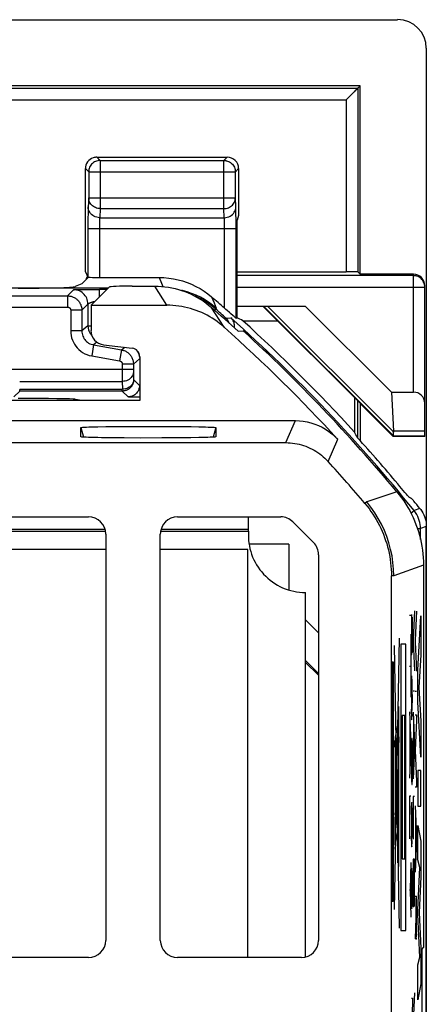
# Model space of a CAD drawing. Units: millimetres. Extents: x -22.4 to 22.4, y -26.4 to 26.4.
# Drawn here: x 15.3 to 22.4, y 9.2 to 26.4 of the extents above; entities that cross this region are included whole.
import ezdxf

# ---------------------------------------------------------------- set-up
doc = ezdxf.new("R2010")
doc.units = ezdxf.units.MM
doc.header["$LTSCALE"] = 16.335
doc.layers.get('0').update_dxf_attribs({"linetype": 'CONTINUOUS'})
for name, color, linetype in [('ASSI', 7, 'CONTINUOUS'), ('CURVE', 7, 'CONTINUOUS'), ('DRAFT', 7, 'CONTINUOUS'), ('IMPORT_IGES', 7, 'CONTINUOUS'), ('RACCORDO', 7, 'CONTINUOUS')]:
    doc.layers.add(name, color=color, linetype=linetype)

msp = doc.modelspace()

# ---------------------------------------------------------------- linework, layer by layer
at = {"color": 7, "linetype": 'CONTINUOUS'}
for p, q in [((14.76, 26.4), (21.85, 26.4)), ((22.35, 25.9), (22.35, -25.9)), ((21.195, 25.245), (-21.195, 25.245)), ((21.153, 25.203), (21.152, 25.202)), ((21.153, 25.203), (21.195, 25.245)), ((21.195, 21.955), (21.195, 25.245)), ((19.05, 22), (20.953, 22)), ((21.153, 21.997), (21.195, 21.955)), ((22.125, 21.955), (21.195, 21.955)), ((22.325, 19.122), (22.325, 21.755)), ((19.05, 21.4), (20.239, 21.4)), ((19.5, 21.4), (21.203, 19.697)), ((20.239, 21.4), (21.742, 19.898)), ((21.742, 19.898), (21.775, 19.215)), ((21.742, 19.898), (22.125, 19.898)), ((21.155, 19.098), (21.155, 19.745)), ((21.2, 19.695), (21.203, 19.697)), ((21.2, 19.047), (21.2, 19.695)), ((21.2, 19.695), (21.774, 19.122)), ((21.774, 19.122), (21.778, 19.132)), ((22.325, 19.122), (21.774, 19.122)), ((19.95, 17.245), (19.259, 17.245)), ((19.95, 17.245), (19.95, 16.444)), ((16.756, 17.15), (14.259, 17.15)), ((19.235, 17.15), (17.709, 17.15)), ((19.235, 10.027), (19.235, 17.15))]:
    msp.add_line(p, q, dxfattribs=at)
at = {"color": 250, "linetype": 'CONTINUOUS'}
for p, q in [((-21.153, 25.203), (21.153, 25.203)), ((21.153, 25.203), (21.153, 21.997)), ((-20.953, 25.003), (20.953, 25.003)), ((20.953, 25.003), (20.953, 22)), ((22.125, 21.932), (19.05, 21.932)), ((22.125, 19.898), (22.125, 21.955)), ((19.05, 21.732), (22.325, 21.732)), ((21.776, 19.134), (19.51, 21.4)), ((21.775, 19.203), (19.578, 21.4)), ((22.325, 19.215), (21.775, 19.215)), ((22.325, 19.132), (21.778, 19.132))]:
    msp.add_line(p, q, dxfattribs=at)
at = {"color": 7, "linetype": 'CONTINUOUS'}
for points in [[(21.09, 25.14), (21.074, 25.124), (21.039, 25.089)], [(21.152, 25.202), (21.128, 25.178), (21.117, 25.167), (21.09, 25.14)], [(21.039, 25.089), (21.019, 25.069), (20.998, 25.048), (20.976, 25.027), (20.953, 25.003)], [(21.775, 19.203), (21.773, 19.186), (21.773, 19.171), (21.772, 19.158), (21.773, 19.147), (21.774, 19.139), (21.776, 19.134)]]:
    msp.add_lwpolyline(points, dxfattribs=at)
at = {"color": 250, "linetype": 'CONTINUOUS'}
for points in [[(22.315, 21.794), (22.308, 21.813), (22.298, 21.832), (22.287, 21.849), (22.274, 21.866), (22.259, 21.881), (22.243, 21.894), (22.225, 21.905), (22.206, 21.915), (22.187, 21.922), (22.167, 21.927), (22.146, 21.931), (22.125, 21.932)], [(22.325, 21.732), (22.324, 21.753), (22.321, 21.773), (22.315, 21.794)]]:
    msp.add_lwpolyline(points, dxfattribs=at)
at = {"color": 7, "linetype": 'CONTINUOUS'}
for centre, major_axis, ratio, start_param, end_param in [((21.85, 25.9), (-0.354, -0.354), 0.999315, 2.356537, 3.926648), ((16.6, 21.8), (-0.141, 0.141), 0.999695, 0.366816, 0.485566), ((16.6, 21.8), (0.141, -0.141), 0.999695, -2.999396, -2.774777), ((20.953, 21.997), (0.2, 0), 0.017455, 0.017453, 1.570796), ((22.125, 21.755), (0, 0.2), 0.999848, -1.570796, 0), ((22.125, 19.707), (0.2, 0), 0.955098, 0, 1.570796), ((21.369, 19.432), (0.394, -0.263), 0.364246, 0.205277, 0.263858), ((21.478, 19.432), (0.3, -0.3), 0.012341, 0.005109, 0.112015)]:
    msp.add_ellipse(centre, major_axis=major_axis, ratio=ratio, start_param=start_param, end_param=end_param, dxfattribs=at)
at = {"layer": 'ASSI', "color": 7, "linetype": 'CONTINUOUS'}
for p, q in [((16.601, 24), (18.876, 24)), ((16.401, 21.998), (16.401, 23.8)), ((19.076, 23.8), (19.076, 22.979)), ((19.076, 22.979), (19.05, 22.9)), ((19.05, 21.198), (19.05, 22.9)), ((16.338, 21.788), (16.455, 21.905)), ((16.401, 21.998), (16.447, 21.907)), ((16.647, 21.9), (17.69, 21.9)), ((16.797, 21.711), (14.525, 21.711)), ((16.338, 21.788), (16.226, 21.743)), ((16.466, 21.692), (16.571, 21.692)), ((16.816, 21.73), (16.5, 21.415)), ((16.571, 21.692), (16.647, 21.692)), ((17.215, 21.75), (17.611, 21.75)), ((16.5, 21.415), (16.5, 20.972)), ((16.5, 21.415), (17.822, 21.415)), ((18.995, 21.219), (18.983, 21.229)), ((19.022, 21.196), (18.995, 21.219)), ((19.031, 21.189), (19.05, 21.198)), ((19.147, 21.145), (19.755, 21.145)), ((19.065, 20.965), (19.156, 20.967)), ((16.72, 20.724), (17.218, 20.666)), ((17.35, 20.517), (17.35, 19.75)), ((16.338, 19.75), (16.226, 19.772)), ((21.098, 19.802), (21.098, 19.2)), ((17.35, 19.75), (14.15, 19.75)), ((-20.067, 19.4), (20.067, 19.4)), ((16.325, 19.118), (16.325, 19.28)), ((16.507, 19.291), (16.621, 19.294)), ((16.621, 19.294), (16.758, 19.296)), ((16.758, 19.296), (16.997, 19.299)), ((16.997, 19.299), (17.267, 19.3)), ((17.267, 19.3), (17.644, 19.3)), ((18.006, 19.299), (18.245, 19.296)), ((18.245, 19.296), (18.381, 19.294)), ((18.675, 19.28), (18.675, 19.118)), ((16.325, 19.118), (16.325, 19.118)), ((17.081, 19.099), (16.83, 19.101)), ((17.356, 19.097), (17.081, 19.099)), ((17.733, 19.098), (17.356, 19.097)), ((18.002, 19.099), (17.733, 19.098)), ((18.242, 19.102), (18.002, 19.099)), ((18.379, 19.104), (18.242, 19.102)), ((18.493, 19.107), (18.379, 19.104)), ((18.675, 19.118), (18.675, 19.118)), ((-19.897, 19.016), (19.897, 19.016)), ((21.891, 18.249), (21.852, 18.296)), ((21.978, 18.146), (21.891, 18.249)), ((22.006, 18.114), (21.978, 18.146)), ((22.156, 17.967), (22.134, 17.993)), ((22.182, 17.936), (22.156, 17.967)), ((22.21, 17.901), (22.182, 17.936)), ((22.24, 17.864), (22.21, 17.901)), ((14.559, 17.721), (16.456, 17.721)), ((18.009, 17.721), (19.81, 17.721)), ((22.253, 17.847), (22.273, 17.818)), ((20.383, 17.272), (20.022, 17.633)), ((22.35, -17.551), (22.35, 17.551)), ((16.756, 17.421), (16.756, 10.327)), ((17.709, 10.327), (17.709, 17.421)), ((20.471, 17.06), (20.471, 10.327)), ((22.3, 16.878), (22.3, 10.2)), ((21.741, -16.69), (21.741, 16.69)), ((20.245, 15.177), (20.471, 14.957)), ((22.27, 10.17), (22.3, 10.2)), ((22.27, 10.17), (22.27, -6.17)), ((16.456, 10.027), (14.559, 10.027)), ((20.171, 10.027), (18.009, 10.027))]:
    msp.add_line(p, q, dxfattribs=at)
at = {"layer": 'ASSI', "color": 250, "linetype": 'CONTINUOUS'}
for p, q in [((16.601, 24), (16.659, 23.942)), ((16.659, 23.942), (16.659, 23.102)), ((16.659, 23.942), (18.819, 23.942)), ((18.819, 23.942), (18.876, 24)), ((18.819, 23.102), (18.819, 23.942)), ((16.401, 23.8), (16.459, 23.742)), ((16.459, 23.746), (16.459, 23.742)), ((16.459, 23.742), (16.459, 23.29)), ((16.459, 23.742), (19.019, 23.742)), ((19.018, 23.746), (19.019, 23.742)), ((19.019, 23.742), (19.076, 23.8)), ((19.019, 23.29), (19.019, 23.742)), ((16.459, 23.29), (16.451, 23.131)), ((16.459, 23.29), (19.019, 23.29)), ((19.026, 23.131), (19.019, 23.29)), ((16.659, 23.102), (16.651, 22.943)), ((16.659, 23.102), (18.819, 23.102)), ((18.826, 22.943), (18.819, 23.102)), ((19.029, 23.046), (19.028, 23.085)), ((19.029, 23.001), (19.029, 23.046)), ((16.448, 23.013), (16.447, 22.938)), ((16.447, 22.938), (16.447, 22.854)), ((16.651, 22.943), (18.826, 22.943)), ((18.83, 22.852), (18.829, 22.878)), ((19.03, 22.921), (19.029, 23.001)), ((19.031, 22.825), (19.03, 22.921)), ((16.447, 22.854), (16.447, 21.907)), ((16.447, 22.755), (19.031, 22.755)), ((16.648, 22.859), (16.647, 22.833)), ((16.647, 22.833), (16.647, 22.805)), ((16.647, 22.805), (16.647, 22.772)), ((16.647, 22.772), (16.647, 21.9)), ((18.83, 22.822), (18.83, 22.852)), ((18.831, 22.79), (18.83, 22.822)), ((18.831, 22.755), (18.831, 22.79)), ((18.831, 21.363), (18.831, 22.755)), ((19.031, 21.189), (19.031, 22.825)), ((17.69, 21.9), (17.729, 21.799)), ((16.09, 21.579), (16.197, 21.685)), ((16.216, 21.687), (16.224, 21.688)), ((16.224, 21.688), (16.233, 21.688)), ((16.233, 21.688), (16.244, 21.688)), ((16.244, 21.688), (16.263, 21.689)), ((16.263, 21.689), (16.293, 21.69)), ((16.293, 21.69), (16.336, 21.69)), ((16.336, 21.69), (16.398, 21.691)), ((16.398, 21.691), (16.466, 21.692)), ((16.647, 21.561), (16.647, 21.692)), ((16.778, 21.692), (16.647, 21.692)), ((17.682, 21.639), (17.611, 21.75)), ((17.729, 21.799), (17.751, 21.743)), ((13.801, 21.579), (16.09, 21.579)), ((16.09, 21.579), (16.09, 21.384)), ((17.752, 21.527), (17.682, 21.639)), ((17.822, 21.415), (17.752, 21.527)), ((18.605, 21.56), (18.648, 21.456)), ((13.612, 21.384), (16.09, 21.384)), ((16.145, 21.329), (16.145, 20.967)), ((16.34, 21.329), (16.145, 21.329)), ((16.34, 21.329), (16.448, 21.437)), ((16.34, 21.329), (16.34, 20.967)), ((16.447, 21.435), (16.447, 21.057)), ((18.614, 21.398), (18.548, 21.447)), ((18.62, 21.419), (18.552, 21.468)), ((18.673, 21.265), (18.597, 21.381)), ((18.678, 21.346), (18.614, 21.398)), ((18.685, 21.366), (18.62, 21.419)), ((18.648, 21.456), (18.685, 21.366)), ((18.66, 21.326), (18.678, 21.346)), ((18.685, 21.366), (18.678, 21.346)), ((18.749, 21.149), (18.673, 21.265)), ((18.824, 21.031), (18.749, 21.149)), ((18.835, 21.171), (18.853, 21.191)), ((18.853, 21.191), (18.942, 21.194)), ((16.447, 21.057), (16.34, 20.967)), ((16.447, 21.057), (16.5, 21.057)), ((16.34, 20.967), (16.145, 20.967)), ((16.546, 20.721), (16.513, 20.529)), ((16.604, 20.769), (16.546, 20.721)), ((16.546, 20.721), (17.033, 20.635)), ((17.033, 20.635), (16.999, 20.443)), ((17.033, 20.635), (17.088, 20.681)), ((16.513, 20.529), (16.999, 20.443)), ((17.24, 20.389), (17.347, 20.479)), ((15.06, 20.299), (17.24, 20.299)), ((17.045, 20.389), (17.045, 20.216)), ((17.24, 20.389), (17.045, 20.389)), ((17.24, 20.389), (17.24, 20.294)), ((17.24, 20.294), (17.24, 20.281)), ((17.045, 20.216), (17.045, 20.085)), ((17.24, 20.281), (17.24, 20.269)), ((17.24, 20.269), (17.24, 20.261)), ((17.24, 20.261), (17.24, 20.255)), ((17.24, 20.255), (17.244, 20.117)), ((17.244, 20.117), (17.347, 20.014)), ((15.255, 20.085), (17.045, 20.085)), ((15.256, 19.917), (15.256, 19.944)), ((17.044, 19.944), (15.256, 19.944)), ((17.044, 19.917), (17.044, 19.944)), ((17.045, 20.085), (17.049, 19.95)), ((15.153, 19.815), (15.256, 19.917)), ((17.044, 19.917), (15.256, 19.917)), ((17.147, 19.815), (17.044, 19.917)), ((17.338, 19.809), (17.282, 19.809)), ((16.325, 19.28), (16.37, 19.112)), ((18.675, 19.28), (18.63, 19.112)), ((19.897, 19.016), (20.067, 19.4)), ((20.638, 18.687), (20.804, 19.076)), ((21.838, 18.157), (21.311, 17.98)), ((21.311, 17.98), (21.28, 17.953)), ((22.083, 17.784), (22.138, 17.829)), ((22.24, 17.864), (22.138, 17.829)), ((22.35, 17.551), (22.249, 17.516)), ((22.196, 17.516), (22.249, 17.516)), ((22.249, 17.328), (22.249, 17.516)), ((22.3, 16.878), (21.782, 16.69)), ((21.782, 16.69), (21.741, 16.69)), ((20.471, 15.695), (20.245, 15.921)), ((20.471, 14.988), (20.245, 15.214))]:
    msp.add_line(p, q, dxfattribs=at)
at = {"layer": 'ASSI', "color": 7, "linetype": 'CONTINUOUS'}
for points in [[(16.622, 23.939), (16.618, 23.938), (16.598, 23.933), (16.578, 23.925), (16.56, 23.916), (16.542, 23.905), (16.526, 23.892), (16.511, 23.877), (16.497, 23.86), (16.486, 23.843), (16.476, 23.824), (16.469, 23.804), (16.463, 23.784), (16.46, 23.763), (16.459, 23.746)], [(18.856, 23.939), (18.86, 23.938), (18.88, 23.933), (18.899, 23.925), (18.918, 23.916), (18.936, 23.904), (18.952, 23.891), (18.967, 23.876), (18.98, 23.86), (18.992, 23.843), (19.001, 23.824), (19.009, 23.804), (19.014, 23.784), (19.017, 23.763), (19.018, 23.746)], [(17.69, 21.9), (17.773, 21.898), (17.855, 21.89), (17.937, 21.878), (18.018, 21.861), (18.099, 21.839), (18.178, 21.812), (18.255, 21.781), (18.33, 21.745), (18.403, 21.705), (18.473, 21.66), (18.54, 21.612), (18.605, 21.56)], [(17.611, 21.75), (17.671, 21.749), (17.73, 21.745), (17.79, 21.739), (17.849, 21.731), (17.908, 21.72), (17.966, 21.707), (18.024, 21.692), (18.081, 21.675), (18.137, 21.655), (18.193, 21.633), (18.248, 21.608), (18.301, 21.582), (18.354, 21.553), (18.405, 21.523), (18.455, 21.49), (18.504, 21.456), (18.551, 21.419), (18.597, 21.381)], [(18.824, 21.031), (18.785, 21.066), (18.744, 21.098), (18.702, 21.13), (18.659, 21.16), (18.616, 21.188), (18.571, 21.215), (18.525, 21.24), (18.478, 21.264), (18.431, 21.286), (18.383, 21.306), (18.334, 21.325), (18.285, 21.342), (18.235, 21.357), (18.184, 21.37), (18.133, 21.382), (18.082, 21.392), (18.03, 21.4), (17.979, 21.406), (17.927, 21.411), (17.875, 21.414), (17.822, 21.415)], [(18.876, 21.323), (18.854, 21.342), (18.831, 21.363)], [(18.983, 21.229), (18.936, 21.27), (18.917, 21.287), (18.876, 21.323)], [(19.003, 21.021), (19.004, 21.022), (19.005, 21.039), (19.005, 21.057), (19.004, 21.074), (19, 21.091), (18.996, 21.108), (18.99, 21.124), (18.983, 21.14), (18.975, 21.154), (18.965, 21.168), (18.954, 21.181), (18.942, 21.194)], [(19.031, 21.189), (19.03, 21.19), (19.026, 21.192), (19.022, 21.196)], [(17.244, 20.117), (17.244, 20.107), (17.243, 20.097), (17.242, 20.087), (17.241, 20.078), (17.239, 20.07), (17.236, 20.061), (17.234, 20.053), (17.231, 20.045), (17.228, 20.038), (17.225, 20.031), (17.221, 20.024), (17.218, 20.017), (17.214, 20.011), (17.21, 20.004), (17.205, 19.998), (17.201, 19.992), (17.196, 19.987), (17.191, 19.981), (17.186, 19.976), (17.181, 19.971), (17.175, 19.965), (17.169, 19.96), (17.163, 19.956), (17.156, 19.951), (17.149, 19.946), (17.142, 19.942), (17.135, 19.938), (17.127, 19.935), (17.12, 19.931), (17.112, 19.928), (17.105, 19.926), (17.098, 19.924), (17.091, 19.922), (17.083, 19.921), (17.076, 19.919), (17.069, 19.918), (17.061, 19.917), (17.053, 19.917), (17.044, 19.917)], [(16.325, 19.28), (16.329, 19.282), (16.34, 19.283), (16.359, 19.285), (16.385, 19.286), (16.419, 19.288), (16.46, 19.29), (16.507, 19.291)], [(17.644, 19.3), (17.919, 19.299), (18.006, 19.299)], [(18.381, 19.294), (18.495, 19.291), (18.542, 19.289), (18.582, 19.288), (18.616, 19.286), (18.642, 19.285), (18.66, 19.283), (18.672, 19.282), (18.675, 19.28)], [(20.067, 19.4), (20.136, 19.398), (20.204, 19.391), (20.271, 19.379), (20.338, 19.362), (20.405, 19.341), (20.469, 19.315), (20.532, 19.285), (20.592, 19.251), (20.65, 19.212), (20.704, 19.171), (20.755, 19.125), (20.804, 19.076)], [(16.618, 19.104), (16.505, 19.107), (16.458, 19.108), (16.417, 19.11), (16.384, 19.111), (16.358, 19.113), (16.339, 19.114), (16.328, 19.116), (16.325, 19.118)], [(16.83, 19.101), (16.684, 19.103), (16.618, 19.104)], [(18.675, 19.118), (18.671, 19.116), (18.66, 19.114), (18.641, 19.113), (18.615, 19.111), (18.581, 19.11), (18.54, 19.108), (18.493, 19.107)], [(19.897, 19.016), (19.937, 19.015), (19.976, 19.013), (20.016, 19.009), (20.055, 19.003), (20.094, 18.996), (20.133, 18.988), (20.172, 18.978), (20.21, 18.966), (20.247, 18.953), (20.284, 18.938), (20.32, 18.922), (20.356, 18.904), (20.391, 18.885), (20.425, 18.865), (20.459, 18.843), (20.491, 18.82), (20.523, 18.796), (20.553, 18.771), (20.582, 18.744), (20.611, 18.716), (20.638, 18.687)], [(21.838, 18.157), (21.879, 18.105), (21.919, 18.052), (21.957, 17.998), (21.993, 17.943), (22.027, 17.886), (22.06, 17.829), (22.09, 17.77), (22.118, 17.711), (22.145, 17.65), (22.169, 17.589), (22.192, 17.527), (22.212, 17.464), (22.231, 17.4), (22.247, 17.336), (22.261, 17.272), (22.273, 17.207), (22.283, 17.141), (22.29, 17.076), (22.296, 17.01), (22.299, 16.944), (22.3, 16.878)], [(22.048, 18.068), (22.045, 18.07), (22.041, 18.074), (22.035, 18.081), (22.027, 18.09), (22.017, 18.101), (22.006, 18.114)], [(21.28, 17.953), (21.316, 17.909), (21.351, 17.864), (21.385, 17.817), (21.417, 17.77), (21.448, 17.722), (21.477, 17.673), (21.505, 17.623), (21.532, 17.572), (21.557, 17.521), (21.58, 17.469), (21.602, 17.416), (21.622, 17.362), (21.641, 17.308), (21.659, 17.254), (21.674, 17.199), (21.688, 17.143), (21.701, 17.088), (21.711, 17.031), (21.721, 16.975), (21.728, 16.918), (21.734, 16.861), (21.738, 16.804), (21.741, 16.747), (21.741, 16.69)], [(22.134, 17.993), (22.124, 18.005), (22.115, 18.015), (22.108, 18.023), (22.102, 18.03), (22.097, 18.035), (22.094, 18.038), (22.092, 18.04)], [(22.24, 17.864), (22.242, 17.862), (22.244, 17.859), (22.246, 17.856), (22.249, 17.853), (22.251, 17.85), (22.253, 17.847)], [(22.273, 17.818), (22.291, 17.788), (22.306, 17.756), (22.319, 17.724), (22.33, 17.69), (22.339, 17.656), (22.345, 17.621), (22.349, 17.587), (22.35, 17.551)]]:
    msp.add_lwpolyline(points, dxfattribs=at)
at = {"layer": 'ASSI', "color": 250, "linetype": 'CONTINUOUS'}
for points in [[(16.659, 23.942), (16.638, 23.941), (16.622, 23.939)], [(18.819, 23.942), (18.839, 23.941), (18.856, 23.939)], [(16.659, 23.102), (16.638, 23.103), (16.618, 23.106), (16.597, 23.111), (16.578, 23.119), (16.559, 23.128), (16.542, 23.138), (16.526, 23.151), (16.511, 23.165), (16.497, 23.18), (16.486, 23.196), (16.476, 23.214), (16.469, 23.232), (16.463, 23.251), (16.46, 23.27), (16.459, 23.29)], [(18.819, 23.102), (18.839, 23.103), (18.86, 23.106), (18.88, 23.111), (18.899, 23.118), (18.918, 23.127), (18.935, 23.138), (18.952, 23.15), (18.966, 23.164), (18.98, 23.18), (18.991, 23.196), (19.001, 23.214), (19.008, 23.232), (19.014, 23.251), (19.017, 23.27), (19.019, 23.29)], [(16.451, 23.131), (16.451, 23.116), (16.45, 23.1), (16.45, 23.081), (16.449, 23.06), (16.448, 23.013)], [(16.651, 22.943), (16.625, 22.945), (16.6, 22.95), (16.575, 22.958), (16.551, 22.969), (16.53, 22.982), (16.51, 22.999), (16.493, 23.017), (16.478, 23.037), (16.467, 23.059), (16.458, 23.083), (16.453, 23.107), (16.451, 23.131)], [(18.826, 22.943), (18.852, 22.945), (18.878, 22.95), (18.902, 22.958), (18.926, 22.969), (18.948, 22.982), (18.967, 22.999), (18.984, 23.017), (18.999, 23.037), (19.011, 23.059), (19.019, 23.083), (19.024, 23.107), (19.026, 23.131)], [(19.028, 23.085), (19.027, 23.102), (19.027, 23.117), (19.026, 23.131)], [(16.651, 22.943), (16.651, 22.936), (16.65, 22.928), (16.649, 22.918), (16.649, 22.908), (16.649, 22.896), (16.648, 22.884), (16.648, 22.859)], [(18.829, 22.878), (18.829, 22.89), (18.829, 22.901), (18.828, 22.911), (18.828, 22.92), (18.827, 22.929), (18.827, 22.936), (18.826, 22.943)], [(16.197, 21.685), (16.197, 21.685), (16.198, 21.686), (16.199, 21.686), (16.2, 21.686), (16.202, 21.686), (16.204, 21.686), (16.206, 21.687), (16.209, 21.687), (16.212, 21.687), (16.216, 21.687)], [(16.447, 21.435), (16.445, 21.461), (16.441, 21.487), (16.434, 21.513), (16.425, 21.537), (16.413, 21.56), (16.399, 21.582), (16.382, 21.603), (16.364, 21.621), (16.344, 21.638), (16.322, 21.652), (16.298, 21.664), (16.274, 21.673), (16.249, 21.68), (16.223, 21.684), (16.197, 21.685)], [(18.552, 21.468), (18.482, 21.513), (18.408, 21.554), (18.333, 21.59), (18.255, 21.622), (18.176, 21.649), (18.095, 21.672), (18.08, 21.675)], [(16.09, 21.579), (16.102, 21.578), (16.114, 21.577), (16.127, 21.576), (16.139, 21.574), (16.152, 21.571), (16.165, 21.567), (16.177, 21.563), (16.19, 21.558), (16.203, 21.552), (16.215, 21.545), (16.227, 21.538), (16.239, 21.529), (16.25, 21.52), (16.261, 21.511), (16.271, 21.501), (16.281, 21.49), (16.29, 21.478), (16.298, 21.467), (16.306, 21.454), (16.313, 21.441), (16.32, 21.427), (16.325, 21.413), (16.33, 21.398), (16.334, 21.382), (16.337, 21.365), (16.339, 21.347), (16.34, 21.329)], [(18.548, 21.447), (18.479, 21.491), (18.407, 21.531), (18.334, 21.567), (18.309, 21.578)], [(16.09, 21.384), (16.093, 21.384), (16.095, 21.383), (16.098, 21.383), (16.101, 21.383), (16.104, 21.382), (16.106, 21.381), (16.109, 21.38), (16.112, 21.379), (16.115, 21.378), (16.117, 21.376), (16.12, 21.375), (16.123, 21.373), (16.125, 21.371), (16.128, 21.369), (16.13, 21.367), (16.132, 21.364), (16.134, 21.362), (16.136, 21.359), (16.137, 21.356), (16.139, 21.353), (16.14, 21.35), (16.142, 21.347), (16.143, 21.344), (16.144, 21.34), (16.144, 21.337), (16.145, 21.333), (16.145, 21.329)], [(16.447, 21.435), (16.447, 21.436), (16.447, 21.436), (16.447, 21.436)], [(16.448, 21.437), (16.448, 21.437), (16.449, 21.438), (16.45, 21.439), (16.451, 21.44), (16.452, 21.44), (16.453, 21.441), (16.455, 21.442), (16.456, 21.443), (16.458, 21.444), (16.46, 21.446), (16.462, 21.447), (16.464, 21.448), (16.466, 21.449), (16.468, 21.451), (16.471, 21.452), (16.474, 21.453), (16.477, 21.455), (16.48, 21.456), (16.483, 21.457), (16.486, 21.459), (16.49, 21.46), (16.493, 21.462), (16.497, 21.463)], [(16.497, 21.463), (16.501, 21.465), (16.505, 21.466), (16.509, 21.468), (16.513, 21.469), (16.518, 21.471), (16.523, 21.472), (16.527, 21.473), (16.532, 21.475), (16.537, 21.476), (16.543, 21.478), (16.548, 21.479), (16.554, 21.48), (16.559, 21.482), (16.565, 21.483), (16.569, 21.484)], [(18.91, 21.105), (18.903, 21.121), (18.894, 21.141), (18.882, 21.159), (18.868, 21.176), (18.853, 21.191)], [(16.447, 21.057), (16.447, 21.045), (16.448, 21.033), (16.449, 21.02), (16.451, 21.008), (16.454, 20.995), (16.458, 20.983), (16.462, 20.97), (16.467, 20.957), (16.473, 20.945), (16.48, 20.932)], [(16.145, 20.967), (16.147, 20.925), (16.153, 20.884), (16.162, 20.845), (16.175, 20.806), (16.192, 20.769), (16.211, 20.733), (16.234, 20.7), (16.259, 20.669), (16.288, 20.64), (16.32, 20.614), (16.354, 20.59), (16.391, 20.569), (16.429, 20.553), (16.47, 20.539), (16.513, 20.529)], [(16.34, 20.967), (16.341, 20.944), (16.344, 20.921), (16.35, 20.898), (16.357, 20.877), (16.366, 20.856), (16.377, 20.836), (16.39, 20.817), (16.404, 20.8), (16.42, 20.784), (16.438, 20.769), (16.457, 20.755), (16.478, 20.744), (16.5, 20.734), (16.523, 20.727), (16.546, 20.721)], [(16.48, 20.932), (16.487, 20.92), (16.495, 20.908), (16.504, 20.897), (16.514, 20.886), (16.516, 20.884)], [(17.033, 20.635), (17.045, 20.633), (17.057, 20.63), (17.069, 20.626), (17.081, 20.622), (17.093, 20.617), (17.105, 20.611), (17.117, 20.604), (17.129, 20.597), (17.14, 20.589), (17.151, 20.58), (17.162, 20.571)], [(17.162, 20.571), (17.172, 20.56), (17.182, 20.55), (17.191, 20.538), (17.199, 20.526), (17.207, 20.514), (17.214, 20.501), (17.22, 20.487), (17.226, 20.473), (17.23, 20.458), (17.234, 20.442), (17.237, 20.425), (17.239, 20.408), (17.24, 20.389)], [(17.307, 20.614), (17.319, 20.594), (17.328, 20.572), (17.336, 20.55), (17.342, 20.527), (17.345, 20.503)], [(16.999, 20.443), (17.002, 20.443), (17.005, 20.442), (17.007, 20.441), (17.01, 20.44), (17.013, 20.439), (17.015, 20.438), (17.018, 20.437), (17.02, 20.435), (17.023, 20.433), (17.025, 20.431), (17.028, 20.429), (17.03, 20.427), (17.032, 20.424), (17.034, 20.422), (17.036, 20.419), (17.038, 20.417), (17.039, 20.414), (17.041, 20.411), (17.042, 20.408), (17.043, 20.404), (17.044, 20.401), (17.044, 20.397), (17.045, 20.393), (17.045, 20.389)], [(17.24, 20.252), (17.238, 20.23), (17.233, 20.209), (17.225, 20.189), (17.214, 20.169), (17.199, 20.151), (17.183, 20.135), (17.163, 20.12), (17.142, 20.108), (17.12, 20.098), (17.096, 20.091), (17.071, 20.087), (17.045, 20.085)], [(17.244, 20.117), (17.242, 20.095), (17.237, 20.074), (17.229, 20.053), (17.218, 20.034), (17.203, 20.016), (17.187, 19.999), (17.167, 19.985), (17.146, 19.973), (17.124, 19.963), (17.099, 19.956), (17.075, 19.951), (17.049, 19.95)], [(15.256, 19.944), (15.255, 19.944)], [(17.049, 19.95), (17.049, 19.949), (17.049, 19.949), (17.049, 19.949), (17.049, 19.949), (17.049, 19.948), (17.049, 19.948), (17.049, 19.948), (17.049, 19.948), (17.049, 19.948), (17.049, 19.947), (17.049, 19.947), (17.049, 19.947), (17.049, 19.947), (17.049, 19.947), (17.048, 19.947), (17.048, 19.946), (17.048, 19.946), (17.048, 19.946), (17.048, 19.946), (17.048, 19.946), (17.048, 19.946), (17.048, 19.946), (17.047, 19.945), (17.047, 19.945), (17.047, 19.945), (17.047, 19.945), (17.047, 19.945), (17.047, 19.945), (17.046, 19.945), (17.046, 19.945), (17.046, 19.945), (17.046, 19.945), (17.046, 19.945), (17.045, 19.945), (17.045, 19.945), (17.045, 19.945), (17.045, 19.944), (17.045, 19.944), (17.044, 19.944)], [(17.347, 20.014), (17.345, 19.994), (17.342, 19.973), (17.337, 19.953), (17.329, 19.933), (17.32, 19.915), (17.308, 19.897), (17.295, 19.881), (17.28, 19.866), (17.264, 19.853), (17.247, 19.841), (17.228, 19.832), (17.208, 19.824), (17.188, 19.819), (17.167, 19.816), (17.147, 19.815)], [(17.282, 19.809), (17.225, 19.81), (17.203, 19.811), (17.183, 19.812), (17.168, 19.812), (17.157, 19.813), (17.15, 19.814), (17.147, 19.815)], [(21.782, 16.69), (21.779, 16.807), (21.769, 16.923), (21.752, 17.039), (21.728, 17.153), (21.698, 17.266), (21.661, 17.377), (21.618, 17.485), (21.568, 17.591), (21.513, 17.693), (21.451, 17.793), (21.384, 17.888), (21.311, 17.98)], [(22.249, 17.516), (22.247, 17.551), (22.244, 17.586), (22.237, 17.622), (22.228, 17.658), (22.216, 17.693), (22.201, 17.728), (22.183, 17.763), (22.162, 17.797), (22.138, 17.829)]]:
    msp.add_lwpolyline(points, dxfattribs=at)
at = {"layer": 'ASSI', "color": 7, "linetype": 'CONTINUOUS'}
for radius, start, end in [(28.477, 48.6043, 49.2079), (28.337, 47.7175, 48.9833), (28.526, 42.3037, 47.8392), (28.225, 42.5194, 48.1696), (28.4, 39.7411, 47.5846), (28.5, 39.9381, 42.0889), (27.841, 40.1533, 42.1599)]:
    msp.add_arc((0, 0), radius, start, end, dxfattribs=at)
at = {"layer": 'ASSI', "color": 250, "linetype": 'CONTINUOUS'}
for radius, start, end in [(28.364, 48.342, 48.8138), (28.425, 38.8465, 48.2105)]:
    msp.add_arc((0, 0), radius, start, end, dxfattribs=at)
at = {"layer": 'ASSI', "color": 7, "linetype": 'CONTINUOUS'}
for centre, major_axis, ratio, start_param, end_param in [((16.601, 23.8), (-0.141, 0.141), 0.999695, -0.471129, 0.785246), ((16.601, 23.8), (0.141, -0.141), 0.999695, 2.356347, 2.670464), ((18.876, 23.8), (0.141, 0.141), 0.999695, -0.785246, 0.785246), ((16.647, 21.907), (0.2, 0), 0.034921, -2.850088, -1.570796), ((15.229, 21.746), (1, 0), 0.034921, -1.570796, -0.087266), ((17.215, 21.729), (0.4, 0), 0.052408, 1.570796, 3.089233), ((0, -26.051), (0, 52.117), 0.866113, -0.438056, -0.435681), ((16.75, 20.973), (-0.187, -0.167), 0.99755, -0.725626, 0.725626), ((17.2, 20.516), (0.112, 0.1), 0.99755, -0.725626, 0.725626), ((15.229, 19.771), (1, 0), 0.017455, 0.087266, 1.570796), ((-26.035, 0), (52.085, 0), 0.866113, 0.437264, 0.439633), ((7.303, -7.303), (21.925, -21.925), 0.942905, 1.813831, 1.815536), ((16.456, 17.421), (0.212, 0.212), 0.999924, -0.78536, 0.78536), ((18.009, 17.421), (0.212, -0.212), 0.999924, 2.356233, 3.926953), ((19.81, 17.421), (0.115, 0.277), 0.999955, -0.392683, 0.392683), ((20.171, 17.06), (0.277, 0.115), 0.999955, -0.392683, 0.392683), ((16.456, 10.327), (-0.212, 0.212), 0.999924, -3.926953, -2.356233), ((18.009, 10.327), (-0.212, -0.212), 0.999924, -0.78536, 0.78536), ((20.171, 10.327), (0.212, -0.212), 0.999924, -0.78536, 0.78536)]:
    msp.add_ellipse(centre, major_axis=major_axis, ratio=ratio, start_param=start_param, end_param=end_param, dxfattribs=at)
at = {"layer": 'CURVE', "color": 250, "linetype": 'CONTINUOUS'}
for p, q in [((22.078, 16), (22.056, 16)), ((22.092, 16.018), (22.09, 15.948)), ((22.145, 16.082), (22.122, 15.576)), ((22.178, 16.076), (22.155, 15.57)), ((22.204, 15.044), (22.256, 15.995)), ((22.256, 15.995), (22.256, 15.314)), ((22.09, 15.948), (22.089, 15.862)), ((22.089, 15.862), (22.089, 15.826)), ((22.089, 15.826), (22.089, 15.701)), ((22.11, 15.925), (22.109, 15.972)), ((22.111, 15.88), (22.11, 15.925)), ((22.111, 15.827), (22.111, 15.88)), ((22.112, 15.688), (22.111, 15.827)), ((22.078, 15.672), (22.078, 14.57)), ((22.089, 15.701), (22.089, 15.586)), ((22.1, 15.502), (22.101, 15.656)), ((22.101, 15.656), (22.101, 15.581)), ((22.112, 15.59), (22.112, 15.688)), ((21.879, 15.6), (21.792, 10.868)), ((21.792, 15.476), (21.879, 10.539)), ((21.995, 15.5), (21.907, 15.5)), ((21.907, 15.5), (21.907, 10.5)), ((21.995, 10.5), (21.995, 15.5)), ((22.089, 15.586), (22.09, 15.497)), ((22.09, 15.497), (22.09, 15.436)), ((22.099, 15.431), (22.1, 15.502)), ((22.101, 15.581), (22.102, 15.504)), ((22.102, 15.504), (22.103, 15.447)), ((22.111, 15.55), (22.112, 15.59)), ((22.111, 15.468), (22.111, 15.55)), ((22.122, 15.576), (22.122, 15.542)), ((22.122, 15.542), (22.145, 15.03)), ((22.155, 15.57), (22.155, 15.536)), ((22.155, 15.536), (22.178, 15.026)), ((22.09, 15.436), (22.091, 15.413)), ((22.091, 15.413), (22.091, 15.385)), ((22.091, 15.385), (22.092, 15.365)), ((22.092, 15.365), (22.092, 15.351)), ((22.092, 15.351), (22.092, 15.341)), ((22.092, 15.341), (22.093, 15.333)), ((22.093, 15.333), (22.093, 15.328)), ((22.097, 15.33), (22.098, 15.37)), ((22.098, 15.385), (22.099, 15.431)), ((22.098, 15.37), (22.098, 15.385)), ((22.103, 15.447), (22.103, 15.41)), ((22.103, 15.41), (22.105, 15.37)), ((22.105, 15.37), (22.106, 15.352)), ((22.106, 15.352), (22.108, 15.362)), ((22.108, 15.362), (22.109, 15.4)), ((22.109, 15.4), (22.111, 15.468)), ((22.256, 15.314), (22.22, 14.743)), ((21.756, 15.192), (21.773, 15.192)), ((21.756, 11.008), (21.756, 15.192)), ((21.773, 15.192), (21.773, 11.008)), ((22.056, 15.116), (22.078, 15.116)), ((22.204, 14.492), (22.204, 15.044)), ((22.089, 14.726), (22.091, 14.832)), ((22.091, 14.832), (22.092, 14.894)), ((22.092, 14.894), (22.093, 14.932)), ((22.101, 14.841), (22.097, 14.938)), ((22.101, 14.787), (22.1, 14.826)), ((22.104, 14.768), (22.101, 14.841)), ((22.101, 14.712), (22.101, 14.787)), ((22.089, 14.726), (22.089, 14.635)), ((22.089, 14.635), (22.089, 14.528)), ((22.102, 14.546), (22.101, 14.712)), ((22.112, 14.474), (22.104, 14.768)), ((22.145, 14.676), (22.122, 14.676)), ((22.178, 14.67), (22.155, 14.67)), ((22.22, 14.743), (22.256, 14.153)), ((22.089, 14.528), (22.09, 14.364)), ((22.101, 14.368), (22.102, 14.456)), ((22.102, 14.456), (22.102, 14.546)), ((22.256, 13.528), (22.204, 14.492)), ((21.864, 14.41), (21.864, 11.972)), ((22.056, 14.318), (22.078, 13.766)), ((22.091, 14.284), (22.09, 14.364)), ((22.091, 14.284), (22.091, 14.263)), ((22.1, 14.284), (22.099, 14.228)), ((22.1, 14.302), (22.101, 14.368)), ((22.1, 14.284), (22.1, 14.302)), ((22.122, 14.31), (22.145, 13.758)), ((21.864, 14.169), (21.805, 13.875)), ((21.865, 14.166), (21.865, 14.177)), ((21.866, 14.153), (21.865, 14.166)), ((21.866, 14.13), (21.866, 14.153)), ((21.867, 14.084), (21.866, 14.13)), ((21.973, 14.25), (21.929, 14.25)), ((21.929, 14.25), (21.929, 11.75)), ((21.973, 11.75), (21.973, 14.25)), ((22.062, 14.158), (22.062, 13.318)), ((22.091, 14.263), (22.092, 14.238)), ((22.092, 14.238), (22.092, 14.221)), ((22.092, 14.221), (22.093, 14.21)), ((22.093, 14.21), (22.093, 14.2)), ((22.093, 14.2), (22.093, 14.194)), ((22.093, 14.194), (22.094, 14.189)), ((22.094, 14.189), (22.094, 14.184)), ((22.096, 14.176), (22.094, 14.184)), ((22.097, 14.196), (22.098, 14.201)), ((22.098, 14.217), (22.099, 14.228)), ((22.098, 14.207), (22.098, 14.217)), ((22.098, 14.201), (22.098, 14.207)), ((22.129, 14.15), (22.129, 13.31)), ((22.155, 14.264), (22.178, 14.264)), ((22.178, 14.174), (22.156, 13.64)), ((22.178, 14.264), (22.178, 14.174)), ((22.256, 14.153), (22.256, 13.528)), ((21.868, 13.985), (21.867, 14.084)), ((21.87, 13.765), (21.868, 13.985)), ((21.802, 13.818), (21.805, 13.818)), ((21.802, 13.7), (21.802, 13.818)), ((21.805, 13.875), (21.805, 12.529)), ((21.864, 13.882), (21.871, 13.882)), ((21.871, 13.782), (21.864, 13.782)), ((21.871, 13.257), (21.87, 13.765)), ((21.871, 13.882), (21.871, 13.782)), ((22.078, 13.766), (22.078, 13.71)), ((22.093, 13.786), (22.092, 13.77)), ((22.092, 13.77), (22.092, 13.742)), ((22.094, 13.801), (22.093, 13.786)), ((22.106, 13.814), (22.106, 13.821)), ((22.107, 13.806), (22.106, 13.814)), ((22.107, 13.797), (22.107, 13.806)), ((22.108, 13.783), (22.107, 13.797)), ((22.108, 13.766), (22.108, 13.783)), ((22.109, 13.742), (22.108, 13.766)), ((22.145, 13.758), (22.145, 13.7)), ((21.805, 13.7), (21.802, 13.7)), ((22.078, 13.71), (22.056, 13.158)), ((22.09, 13.618), (22.089, 13.456)), ((22.092, 13.742), (22.09, 13.618)), ((22.111, 13.618), (22.109, 13.742)), ((22.112, 13.454), (22.111, 13.618)), ((22.145, 13.7), (22.122, 13.15)), ((22.156, 13.64), (22.178, 13.1)), ((22.089, 13.456), (22.089, 13.292)), ((22.111, 13.292), (22.112, 13.454)), ((21.845, 13.312), (21.849, 13.312)), ((21.845, 12.489), (21.845, 13.312)), ((21.849, 13.312), (21.849, 12.489)), ((21.868, 13.257), (21.872, 13.257)), ((21.868, 12.684), (21.868, 13.257)), ((21.869, 12.266), (21.872, 13.257)), ((22.089, 13.292), (22.091, 13.17)), ((22.109, 13.164), (22.111, 13.292)), ((22.256, 13.295), (22.204, 13.295)), ((22.204, 13.295), (22.204, 12.669)), ((22.256, 12.669), (22.256, 13.295)), ((22.091, 13.17), (22.094, 13.092)), ((22.106, 13.095), (22.107, 13.104)), ((22.106, 13.086), (22.106, 13.095)), ((22.107, 13.12), (22.108, 13.138)), ((22.107, 13.104), (22.107, 13.12)), ((22.108, 13.138), (22.109, 13.164)), ((22.178, 13.1), (22.178, 13.004)), ((22.178, 13.004), (22.155, 13.004)), ((22.078, 12.846), (22.056, 12.846)), ((22.056, 12.846), (22.056, 12.102)), ((22.099, 12.685), (22.097, 12.722)), ((22.145, 12.838), (22.122, 12.838)), ((22.122, 12.838), (22.122, 12.094)), ((21.872, 12.684), (21.868, 12.684)), ((22.089, 12.522), (22.091, 12.618)), ((22.091, 12.618), (22.092, 12.678)), ((22.093, 12.699), (22.092, 12.691)), ((22.092, 12.691), (22.092, 12.678)), ((22.093, 12.705), (22.093, 12.699)), ((22.102, 12.6), (22.099, 12.685)), ((22.101, 12.57), (22.1, 12.612)), ((22.101, 12.483), (22.101, 12.57)), ((22.103, 12.556), (22.102, 12.6)), ((22.103, 12.556), (22.112, 12.26)), ((22.155, 12.676), (22.178, 12.126)), ((22.204, 12.669), (22.256, 12.669)), ((21.812, 12.297), (21.812, 12.411)), ((21.849, 12.489), (21.845, 12.489)), ((22.089, 12.522), (22.089, 12.502)), ((22.089, 12.502), (22.089, 12.409)), ((22.089, 12.409), (22.089, 12.303)), ((22.102, 12.319), (22.101, 12.483)), ((22.162, 12.516), (22.162, 11.678)), ((21.802, 12.298), (21.802, 12.174)), ((21.805, 12.263), (21.805, 12.208)), ((21.805, 12.208), (21.805, 12.158)), ((21.809, 12.263), (21.809, 12.313)), ((21.809, 12.208), (21.809, 12.263)), ((21.812, 12.173), (21.812, 12.297)), ((21.813, 12.219), (21.863, 11.95)), ((21.868, 12.098), (21.869, 12.266)), ((22.089, 12.303), (22.09, 12.148)), ((22.101, 12.152), (22.102, 12.24)), ((22.102, 12.24), (22.102, 12.319)), ((22.204, 11.733), (22.204, 12.332)), ((22.204, 12.332), (22.256, 12.061)), ((21.802, 12.174), (21.802, 12.06)), ((22.091, 12.068), (22.09, 12.148)), ((22.091, 12.068), (22.091, 12.043)), ((22.091, 12.043), (22.092, 12.022)), ((22.1, 12.068), (22.099, 12.012)), ((22.1, 12.086), (22.101, 12.152)), ((22.1, 12.068), (22.1, 12.086)), ((22.178, 12.068), (22.155, 11.516)), ((22.178, 12.126), (22.178, 12.068)), ((22.256, 12.061), (22.256, 11.436)), ((21.851, 12.032), (21.857, 12.032)), ((21.851, 11.682), (21.851, 12.032)), ((21.857, 12.032), (21.857, 11.682)), ((21.869, 11.847), (21.868, 11.917)), ((22.092, 12.022), (22.092, 12.007)), ((22.092, 12.007), (22.093, 11.994)), ((22.093, 11.994), (22.093, 11.987)), ((22.093, 11.987), (22.093, 11.981)), ((22.093, 11.981), (22.094, 11.975)), ((22.097, 11.98), (22.098, 11.985)), ((22.098, 12.001), (22.099, 12.012)), ((22.098, 11.991), (22.098, 12.001)), ((22.098, 11.985), (22.098, 11.991)), ((21.862, 11.848), (21.862, 11.773)), ((21.862, 11.773), (21.863, 11.704)), ((21.869, 11.772), (21.869, 11.847)), ((21.929, 11.75), (21.973, 11.75)), ((22.145, 11.744), (22.122, 11.744)), ((22.122, 11.744), (22.122, 10.904)), ((22.134, 10.978), (22.134, 11.744)), ((22.145, 10.916), (22.145, 11.744)), ((22.238, 11.598), (22.204, 11.733)), ((21.857, 11.682), (21.851, 11.682)), ((22.078, 11.686), (22.066, 11.208)), ((22.09, 11.518), (22.089, 11.432)), ((22.092, 11.588), (22.09, 11.518)), ((22.11, 11.495), (22.109, 11.542)), ((22.204, 10.863), (22.238, 11.598)), ((22.089, 11.432), (22.089, 11.396)), ((22.089, 11.396), (22.089, 11.271)), ((22.111, 11.45), (22.11, 11.495)), ((22.111, 11.397), (22.111, 11.45)), ((22.112, 11.258), (22.111, 11.397)), ((22.256, 11.436), (22.227, 10.816)), ((22.056, 11.208), (22.066, 11.208)), ((22.066, 11.208), (22.078, 10.73)), ((22.089, 11.271), (22.089, 11.156)), ((22.1, 11.072), (22.101, 11.226)), ((22.101, 11.226), (22.101, 11.151)), ((22.111, 11.16), (22.112, 11.258)), ((21.773, 11.008), (21.756, 11.008)), ((22.089, 11.156), (22.09, 11.067)), ((22.09, 11.067), (22.09, 11.006)), ((22.09, 11.006), (22.091, 10.983)), ((22.099, 11.001), (22.1, 11.072)), ((22.101, 11.151), (22.102, 11.074)), ((22.102, 11.074), (22.103, 11.017)), ((22.103, 11.017), (22.103, 10.98)), ((22.109, 10.97), (22.111, 11.038)), ((22.111, 11.12), (22.111, 11.16)), ((22.111, 11.038), (22.111, 11.12)), ((22.155, 11.1), (22.178, 11.1)), ((22.167, 11.066), (22.168, 10.54)), ((22.178, 10.6), (22.178, 11.1)), ((22.091, 10.983), (22.091, 10.955)), ((22.091, 10.955), (22.092, 10.935)), ((22.092, 10.935), (22.092, 10.921)), ((22.092, 10.921), (22.092, 10.911)), ((22.092, 10.911), (22.093, 10.903)), ((22.093, 10.903), (22.093, 10.898)), ((22.097, 10.9), (22.098, 10.94)), ((22.098, 10.955), (22.099, 11.001)), ((22.098, 10.94), (22.098, 10.955)), ((22.103, 10.98), (22.105, 10.94)), ((22.105, 10.94), (22.106, 10.922)), ((22.106, 10.922), (22.108, 10.93)), ((22.108, 10.93), (22.109, 10.97)), ((22.204, 10.776), (22.204, 10.863)), ((22.166, 10.722), (22.156, 10.354)), ((22.238, 10.031), (22.204, 10.776)), ((22.227, 10.816), (22.256, 10.19)), ((21.907, 10.5), (21.995, 10.5)), ((22.168, 10.54), (22.168, 10.505)), ((22.168, 10.505), (22.168, 10.474)), ((22.177, 10.5), (22.178, 10.6)), ((22.177, 10.44), (22.177, 10.5)), ((22.168, 10.474), (22.169, 10.435)), ((22.169, 10.435), (22.169, 10.404)), ((22.169, 10.404), (22.17, 10.39)), ((22.17, 10.39), (22.17, 10.381)), ((22.17, 10.381), (22.17, 10.376)), ((22.17, 10.376), (22.17, 10.371)), ((22.17, 10.371), (22.171, 10.367)), ((22.172, 10.348), (22.172, 10.346)), ((22.173, 10.345), (22.173, 10.344)), ((22.174, 10.362), (22.175, 10.367)), ((22.175, 10.378), (22.176, 10.388)), ((22.175, 10.373), (22.175, 10.378)), ((22.175, 10.367), (22.175, 10.373)), ((22.177, 10.44), (22.176, 10.388)), ((22.256, 10.19), (22.256, 9.57)), ((22.204, 9.902), (22.238, 10.031)), ((22.204, 9.29), (22.204, 9.902)), ((22.256, 9.57), (22.204, 9.29)), ((22.089, 9.32), (22.112, 9.32)), ((22.112, 9.32), (22.112, 9.23)), ((22.145, 9.41), (22.122, 8.904)), ((22.112, 9.23), (22.089, 8.696))]:
    msp.add_line(p, q, dxfattribs=at)
for points in [[(22.093, 15.328), (22.093, 15.326), (22.093, 15.325), (22.093, 15.323), (22.094, 15.322), (22.094, 15.321), (22.094, 15.319), (22.094, 15.319), (22.094, 15.318), (22.094, 15.317), (22.094, 15.317), (22.095, 15.317), (22.095, 15.316), (22.095, 15.316), (22.095, 15.317), (22.095, 15.317), (22.095, 15.317), (22.095, 15.318), (22.096, 15.319), (22.096, 15.32), (22.096, 15.321), (22.096, 15.322), (22.096, 15.323), (22.096, 15.325), (22.096, 15.326), (22.097, 15.328), (22.097, 15.33)], [(22.097, 14.938), (22.097, 14.94), (22.097, 14.941), (22.097, 14.942), (22.097, 14.943), (22.097, 14.944), (22.096, 14.945), (22.096, 14.946), (22.096, 14.946), (22.096, 14.946), (22.096, 14.947), (22.095, 14.946), (22.095, 14.946), (22.095, 14.946), (22.095, 14.945), (22.095, 14.944), (22.095, 14.943), (22.094, 14.942), (22.094, 14.941), (22.094, 14.94), (22.094, 14.938), (22.094, 14.936), (22.094, 14.934), (22.093, 14.932)], [(21.865, 14.177), (21.865, 14.181), (21.865, 14.185), (21.864, 14.188), (21.864, 14.191), (21.864, 14.193), (21.864, 14.194), (21.864, 14.194)], [(22.096, 14.176), (22.096, 14.177), (22.096, 14.178), (22.096, 14.18), (22.096, 14.181), (22.096, 14.183), (22.097, 14.185), (22.097, 14.187), (22.097, 14.189), (22.097, 14.191), (22.097, 14.196)], [(22.104, 13.84), (22.103, 13.843), (22.103, 13.846), (22.103, 13.848), (22.102, 13.85), (22.102, 13.852), (22.101, 13.853), (22.101, 13.854), (22.1, 13.854), (22.1, 13.854), (22.099, 13.853), (22.099, 13.852), (22.098, 13.85), (22.098, 13.848), (22.097, 13.846), (22.097, 13.844), (22.097, 13.842), (22.096, 13.84), (22.096, 13.837), (22.096, 13.833), (22.095, 13.829), (22.095, 13.825), (22.095, 13.82), (22.094, 13.814), (22.094, 13.801)], [(22.106, 13.821), (22.105, 13.824), (22.105, 13.827), (22.105, 13.83), (22.105, 13.832), (22.105, 13.834), (22.104, 13.837), (22.104, 13.838), (22.104, 13.84)], [(22.094, 13.092), (22.095, 13.086), (22.095, 13.081), (22.095, 13.076), (22.096, 13.071), (22.096, 13.067), (22.097, 13.064), (22.097, 13.06), (22.098, 13.057), (22.098, 13.055), (22.098, 13.053), (22.099, 13.051), (22.099, 13.05), (22.1, 13.049), (22.1, 13.048), (22.101, 13.048), (22.101, 13.048), (22.101, 13.049), (22.102, 13.05), (22.102, 13.051), (22.103, 13.053), (22.103, 13.055), (22.104, 13.057), (22.104, 13.06)], [(22.104, 13.06), (22.104, 13.062), (22.105, 13.065), (22.105, 13.068), (22.105, 13.071), (22.105, 13.075), (22.105, 13.078), (22.106, 13.086)], [(22.097, 12.722), (22.097, 12.724), (22.097, 12.726), (22.097, 12.727), (22.097, 12.729), (22.096, 12.73), (22.096, 12.731), (22.096, 12.732), (22.096, 12.732), (22.096, 12.733), (22.096, 12.733), (22.095, 12.733), (22.095, 12.732), (22.095, 12.732), (22.095, 12.731), (22.095, 12.73), (22.095, 12.729), (22.094, 12.728), (22.094, 12.726), (22.094, 12.725), (22.094, 12.723), (22.094, 12.721), (22.094, 12.719), (22.093, 12.717), (22.093, 12.714), (22.093, 12.711), (22.093, 12.705)], [(21.807, 12.553), (21.806, 12.547), (21.805, 12.529), (21.804, 12.5), (21.803, 12.46), (21.802, 12.412), (21.802, 12.298)], [(21.812, 12.411), (21.811, 12.46), (21.81, 12.499), (21.809, 12.529), (21.808, 12.547), (21.807, 12.553)], [(21.807, 12.376), (21.807, 12.373), (21.806, 12.365), (21.806, 12.352), (21.805, 12.335), (21.805, 12.313), (21.805, 12.263)], [(21.809, 12.313), (21.809, 12.335), (21.808, 12.352), (21.808, 12.365), (21.808, 12.373), (21.807, 12.376)], [(21.807, 12.095), (21.808, 12.097), (21.808, 12.105), (21.808, 12.118), (21.809, 12.136), (21.809, 12.157), (21.809, 12.208)], [(21.802, 12.06), (21.803, 12.011), (21.804, 11.971), (21.805, 11.942), (21.806, 11.924), (21.807, 11.918)], [(21.805, 12.158), (21.805, 12.136), (21.806, 12.119), (21.806, 12.106), (21.807, 12.098), (21.807, 12.095)], [(21.807, 11.918), (21.808, 11.924), (21.809, 11.942), (21.81, 11.971), (21.811, 12.011), (21.812, 12.059), (21.812, 12.173)], [(21.866, 11.996), (21.867, 12.01), (21.868, 12.098)], [(21.865, 12.003), (21.865, 11.999), (21.864, 11.988), (21.864, 11.97), (21.863, 11.946), (21.863, 11.917), (21.862, 11.848)], [(21.868, 11.917), (21.868, 11.946), (21.867, 11.97), (21.867, 11.988), (21.866, 11.999), (21.865, 12.003)], [(22.094, 11.975), (22.094, 11.973), (22.094, 11.971), (22.094, 11.969), (22.094, 11.967), (22.094, 11.965), (22.094, 11.964), (22.095, 11.963), (22.095, 11.962), (22.095, 11.961), (22.095, 11.96), (22.095, 11.96), (22.095, 11.96), (22.096, 11.96)], [(22.096, 11.96), (22.096, 11.961), (22.096, 11.962), (22.096, 11.964), (22.096, 11.965), (22.096, 11.967), (22.097, 11.969), (22.097, 11.971), (22.097, 11.973), (22.097, 11.975), (22.097, 11.98)], [(21.863, 11.704), (21.863, 11.674), (21.864, 11.65), (21.864, 11.632), (21.865, 11.621), (21.865, 11.618)], [(21.865, 11.618), (21.866, 11.621), (21.867, 11.632), (21.867, 11.65), (21.868, 11.674), (21.868, 11.703), (21.869, 11.772)], [(22.093, 10.898), (22.093, 10.896), (22.093, 10.895), (22.093, 10.893), (22.094, 10.892), (22.094, 10.891), (22.094, 10.889), (22.094, 10.889), (22.094, 10.888), (22.094, 10.887), (22.094, 10.887), (22.095, 10.887), (22.095, 10.886), (22.095, 10.886), (22.095, 10.887), (22.095, 10.887), (22.095, 10.887), (22.095, 10.888), (22.096, 10.889), (22.096, 10.89), (22.096, 10.891), (22.096, 10.892), (22.096, 10.893), (22.096, 10.895), (22.096, 10.896), (22.096, 10.898), (22.097, 10.9)], [(22.171, 10.367), (22.171, 10.365), (22.171, 10.364), (22.171, 10.362), (22.171, 10.36), (22.171, 10.359), (22.171, 10.358), (22.171, 10.356)], [(22.172, 10.355), (22.172, 10.354), (22.172, 10.349)], [(22.173, 10.344), (22.173, 10.345), (22.173, 10.345), (22.173, 10.346), (22.173, 10.347), (22.173, 10.348), (22.173, 10.35), (22.174, 10.351), (22.174, 10.353), (22.174, 10.354), (22.174, 10.356), (22.174, 10.358), (22.174, 10.362)]]:
    msp.add_lwpolyline(points, dxfattribs=at)
at = {"layer": 'DRAFT', "color": 7, "linetype": 'CONTINUOUS'}
for p, q in [((21.195, 25.245), (-21.195, 25.245)), ((21.195, 21.955), (21.195, 25.245)), ((19.5, 21.4), (21.203, 19.697)), ((21.2, 19.695), (21.203, 19.697)), ((21.2, 19.047), (21.2, 19.695)), ((21.2, 19.695), (21.774, 19.122))]:
    msp.add_line(p, q, dxfattribs=at)
at = {"layer": 'IMPORT_IGES', "color": 7, "linetype": 'CONTINUOUS'}
for p, q in [((19.245, 17.468), (19.245, 17.721)), ((14.259, 17.473), (16.756, 17.471)), ((16.745, 17.5), (14.27, 17.5)), ((17.709, 17.47), (19.245, 17.469)), ((19.245, 17.5), (17.72, 17.5)), ((20.241, 10.035), (20.24, 16.4))]:
    msp.add_line(p, q, dxfattribs=at)
msp.add_arc((20.245, 17.4), 1, 176.0759, 269.6906, dxfattribs=at)
at = {"layer": 'RACCORDO', "color": 250, "linetype": 'CONTINUOUS'}
for p, q in [((-21.153, 25.203), (21.153, 25.203)), ((21.153, 25.203), (21.153, 21.997)), ((-20.953, 25.003), (20.953, 25.003)), ((20.953, 25.003), (20.953, 22)), ((22.125, 21.932), (19.05, 21.932)), ((22.125, 19.898), (22.125, 21.955)), ((19.05, 21.732), (22.325, 21.732))]:
    msp.add_line(p, q, dxfattribs=at)
at = {"layer": 'RACCORDO', "color": 7, "linetype": 'CONTINUOUS'}
for p, q in [((21.153, 25.203), (21.152, 25.202)), ((21.153, 25.203), (21.195, 25.245)), ((19.05, 22), (20.953, 22)), ((21.153, 21.997), (21.195, 21.955)), ((22.125, 21.955), (21.195, 21.955)), ((22.325, 19.215), (22.325, 21.755)), ((19.05, 21.4), (20.239, 21.4)), ((21.742, 19.898), (22.125, 19.898)), ((21.155, 19.098), (21.155, 19.745))]:
    msp.add_line(p, q, dxfattribs=at)
for points in [[(21.09, 25.14), (21.074, 25.124), (21.039, 25.089)], [(21.152, 25.202), (21.128, 25.178), (21.117, 25.167), (21.09, 25.14)], [(21.039, 25.089), (21.019, 25.069), (20.998, 25.048), (20.976, 25.027), (20.953, 25.003)]]:
    msp.add_lwpolyline(points, dxfattribs=at)
at = {"layer": 'RACCORDO', "color": 250, "linetype": 'CONTINUOUS'}
for points in [[(22.315, 21.794), (22.308, 21.813), (22.298, 21.832), (22.287, 21.849), (22.274, 21.866), (22.259, 21.881), (22.243, 21.894), (22.225, 21.905), (22.206, 21.915), (22.187, 21.922), (22.167, 21.927), (22.146, 21.931), (22.125, 21.932)], [(22.325, 21.732), (22.324, 21.753), (22.321, 21.773), (22.315, 21.794)]]:
    msp.add_lwpolyline(points, dxfattribs=at)
at = {"layer": 'RACCORDO', "color": 7, "linetype": 'CONTINUOUS'}
for centre, major_axis, ratio, start_param, end_param in [((16.6, 21.8), (-0.141, 0.141), 0.999695, 0.366816, 0.485566), ((16.6, 21.8), (0.141, -0.141), 0.999695, -2.999396, -2.774777), ((20.953, 21.997), (0.2, 0), 0.017455, 0.017453, 1.570796), ((22.125, 21.755), (0, 0.2), 0.999848, -1.570796, 0), ((22.125, 19.707), (0.2, 0), 0.955098, 0, 1.570796)]:
    msp.add_ellipse(centre, major_axis=major_axis, ratio=ratio, start_param=start_param, end_param=end_param, dxfattribs=at)

doc.saveas('drawing.dxf')
